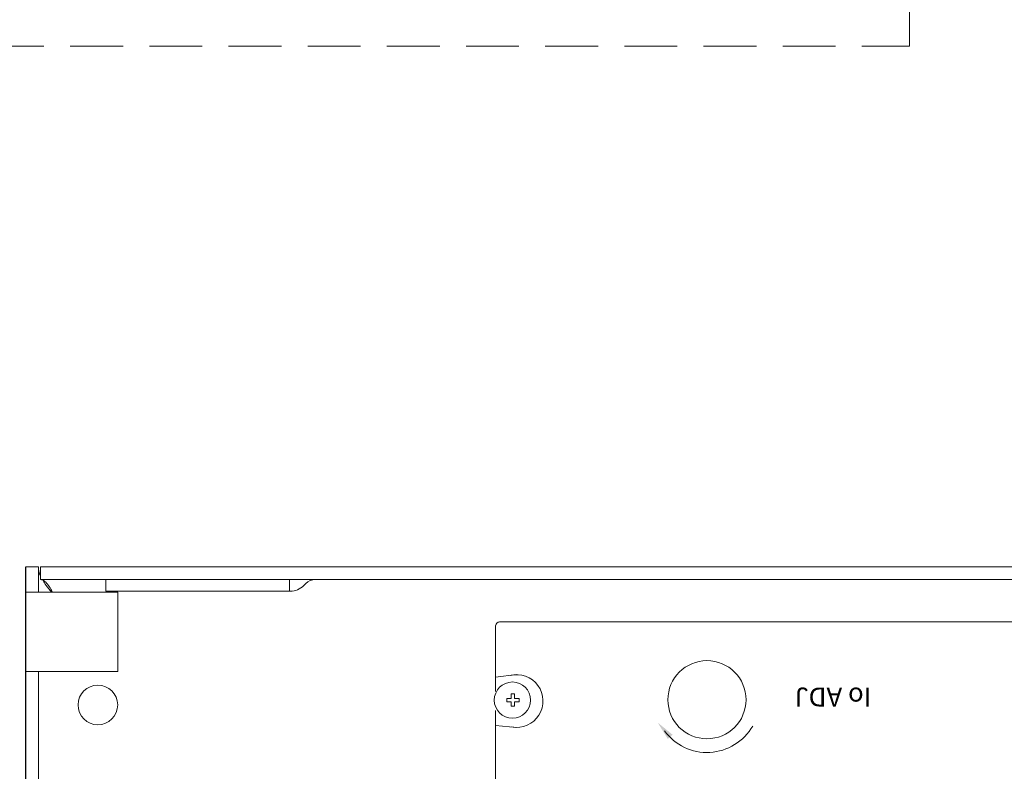
# Model space of a CAD drawing. Units: inches. Extents: x 48 to 467, y 148 to 1128.
# Drawn here: x 111 to 116, y 1020 to 1023 of the extents above; entities that cross this region are included whole.
import ezdxf

# ---------------------------------------------------------------- set-up
doc = ezdxf.new("R2010")
doc.units = ezdxf.units.IN
doc.header["$MEASUREMENT"] = 0
doc.linetypes.add('HIDDEN', pattern=[0.375, 0.25, -0.125])
for name, color, linetype in [('1', 7, 'Continuous'), ('Enclosure', 6, 'Continuous'), ('TXT', 7, 'Continuous')]:
    doc.layers.add(name, color=color, linetype=linetype)
doc.dimstyles.get("Standard").update_dxf_attribs({"dimtxt": 0.18, "dimasz": 0.18, "dimexe": 0.18, "dimexo": 0.0625, "dimgap": 0.09, "dimtad": 0, "dimtih": 1, "dimtoh": 1, "dimdec": 4, "dimzin": 0, "dimdsep": 46, "dimtxsty": 'Standard', "dimcen": 0.09, "dimadec": 0, "dimazin": 0, "dimtfac": 1, "dimtdec": 4, "dimtofl": 0, "dimtmove": 0, "dimatfit": 3, "dimfxl": 1, "dimtolj": 1, "dimtzin": 0, "dimarcsym": 0})

msp = doc.modelspace()

# ---------------------------------------------------------------- linework, layer by layer
at = {"color": 7, "linetype": 'Continuous', "lineweight": 15}
for p, q in [((110.876, 1020.7024), (110.876, 1020.8224)), ((110.876, 1020.8224), (110.9358, 1020.8224)), ((110.9358, 1020.7024), (110.9358, 1020.8224)), ((110.9458, 1020.8224), (120.0562, 1020.8224)), ((110.9458, 1020.8224), (110.9458, 1020.7626)), ((110.9458, 1020.7626), (120.0562, 1020.7626)), ((111.2539, 1020.7626), (111.2539, 1020.7076)), ((112.1244, 1020.7076), (112.1244, 1020.7626)), ((112.202, 1020.7435), (112.1924, 1020.7339)), ((110.876, 1020.3274), (110.876, 1020.7024)), ((110.9358, 1020.7024), (110.876, 1020.7024)), ((110.9358, 1020.7024), (111.0108, 1020.7024)), ((111.311, 1020.7024), (111.0108, 1020.7024)), ((111.2539, 1020.7076), (112.1244, 1020.7076)), ((111.311, 1020.3274), (111.311, 1020.7024)), ((112.1289, 1020.7076), (112.1244, 1020.7076)), ((110.9358, 1020.3274), (110.876, 1020.3274)), ((110.876, 1014.8174), (110.876, 1020.3274)), ((111.0108, 1020.3274), (110.9358, 1020.3274)), ((110.9358, 1014.8174), (110.9358, 1020.3274)), ((111.0108, 1020.3274), (111.311, 1020.3274))]:
    msp.add_line(p, q, dxfattribs=at)
msp.add_circle((111.217, 1020.1684), 0.0938, dxfattribs=at)
at = {"color": 7, "linetype": 'Continuous', "lineweight": 5}
msp.add_circle((113.1806, 1020.1914), 0.0859, dxfattribs=at)
at = {"color": 7, "linetype": 'Continuous', "lineweight": 15}
for centre, radius, start, end in [((112.1289, 1020.7974), 0.0898, 270, 315), ((112.2481, 1020.6974), 0.0652, 90, 135)]:
    msp.add_arc(centre, radius, start, end, dxfattribs=at)
for points, knots in [([(110.9358, 1020.8224), (110.9362, 1020.8078), (110.9366, 1020.7929), (110.9456, 1020.778), (110.9458, 1020.7778)], [0, 0, 0, 0, 0.987392, 1, 1, 1, 1]), ([(111.0024, 1020.7024), (110.9998, 1020.7072), (110.9917, 1020.7216), (110.9783, 1020.7418), (110.962, 1020.7593), (110.9512, 1020.7615), (110.9458, 1020.7626)], [0, 0, 0, 0, 0.139004, 0.426004, 0.713002, 1, 1, 1, 1]), ([(110.9574, 1020.7586), (110.9618, 1020.7504), (110.9722, 1020.7317), (110.9889, 1020.713), (110.9984, 1020.7024)], [0, 0, 0, 0, 0.433881, 1, 1, 1, 1])]:
    msp.add_open_spline(points, degree=3, knots=knots, dxfattribs=at)
at = {"lineweight": 5}
msp.add_solid([(113.9169, 1020.0073), (113.8689, 1020.0849), (113.9395, 1020.0271)], dxfattribs=at)
at = {"layer": '1', "linetype": 'ByBlock'}
msp.add_line((110.876, 1014.3224), (110.876, 1020.8224), dxfattribs=at)
at = {"layer": '1', "color": 7, "linetype": 'HIDDEN', "lineweight": 13}
msp.add_lwpolyline([(108.4614, 1026.0045), (108.4614, 1023.2892), (115.0617, 1023.2892), (115.0617, 1026.0045)], close=True, dxfattribs=at)
at = {"layer": 'Enclosure', "color": 0, "lineweight": 5}
for p, q in [((113.1751, 1020.1991), (113.1751, 1020.2208)), ((113.1751, 1020.2208), (113.1905, 1020.2208)), ((113.1905, 1020.2208), (113.1905, 1020.1991)), ((113.1535, 1020.1991), (113.1751, 1020.1991)), ((113.1535, 1020.1837), (113.1535, 1020.1991)), ((113.1751, 1020.1837), (113.1535, 1020.1837)), ((113.1751, 1020.1837), (113.1751, 1020.1621)), ((113.1905, 1020.1991), (113.2121, 1020.1991)), ((113.1905, 1020.1621), (113.1905, 1020.1837)), ((113.2121, 1020.1837), (113.1905, 1020.1837)), ((113.2121, 1020.1837), (113.2121, 1020.1991)), ((113.1751, 1020.1621), (113.1905, 1020.1621))]:
    msp.add_line(p, q, dxfattribs=at)
at = {"layer": 'TXT', "lineweight": 5}
for p, q in [((113.101, 1020.5444), (113.101, 1020.2319)), ((118.8338, 1020.5621), (113.1194, 1020.5621)), ((113.2005, 1020.3121), (113.101, 1020.2997)), ((113.101, 1020.1422), (113.101, 1019.0784)), ((113.2005, 1020.0621), (113.101, 1020.0709))]:
    msp.add_line(p, q, dxfattribs=at)
msp.add_circle((114.1024, 1020.1933), 0.1852, dxfattribs=at)
for centre, radius, start, end in [((113.1222, 1020.5407), 0.0216, 95.0895, 171.9588), ((113.2005, 1020.1871), 0.125, 259.8392, 104.1314), ((114.1024, 1020.1933), 0.25, 216.2544, 330.0284)]:
    msp.add_arc(centre, radius, start, end, dxfattribs=at)

# ---------------------------------------------------------------- texts
at = {"lineweight": 5, "insert": (114.881, 1020.161), "char_height": 0.09, "attachment_point": 1, "rotation": 180}
msp.add_mtext('{Io ADJ\\P}', dxfattribs=at)

# ---------------------------------------------------------------- leaders
at = {"layer": '1', "color": 0}
msp.add_leader([(115.2682, 1017.9749), (116.1509, 1020.9876)], dimstyle='Standard', override={"dimasz": 0.35}, dxfattribs=at)

doc.saveas('drawing.dxf')
